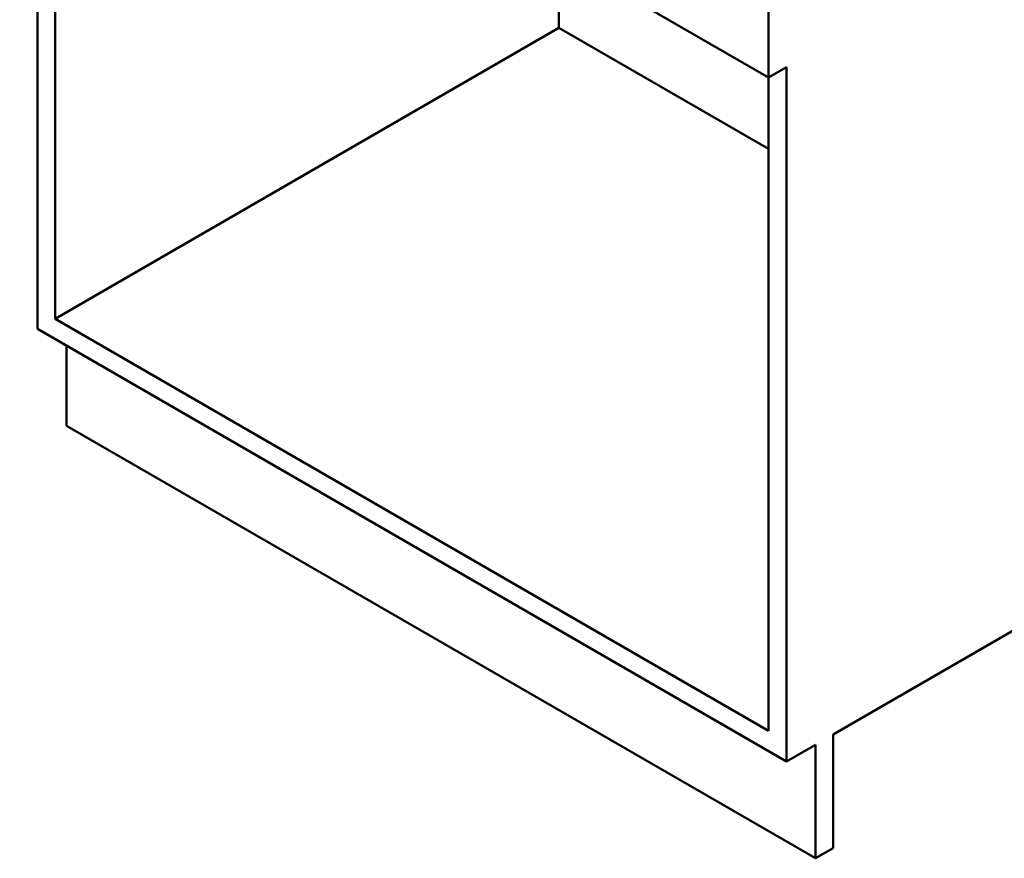
# Model space of a CAD drawing. Units: millimetres. Extents: x 0 to 2100, y 0 to 2970.
# Drawn here: x 805 to 1549, y 682 to 1315 of the extents above; entities that cross this region are included whole.
import ezdxf

# ---------------------------------------------------------------- set-up
doc = ezdxf.new("R2010")
doc.units = ezdxf.units.MM
doc.header["$LTSCALE"] = 10
doc.layers.add('Visible Edges(ISO)', color=7, linetype='Continuous', lineweight=50)

msp = doc.modelspace()

# ---------------------------------------------------------------- linework, layer by layer
at = {"layer": 'Visible Edges(ISO)'}
for p, q in [((804.92, 1597.99), (1370.61, 1271.39)), ((818.36, 1081.56), (818.36, 1590.23)), ((831.79, 1582.48), (831.79, 1089.31)), ((1212.21, 1362.84), (1212.21, 1308.95)), ((1370.61, 1352.22), (1370.61, 1271.39)), ((1212.21, 1308.95), (831.79, 1089.31)), ((1370.61, 1217.5), (1212.21, 1308.95)), ((1370.61, 1271.39), (1384.04, 1279.15)), ((1384.04, 1279.15), (1384.04, 754.96)), ((1370.61, 778.23), (1370.61, 1271.39)), ((831.79, 1089.31), (1370.61, 778.23)), ((1384.04, 754.96), (818.36, 1081.56)), ((840.28, 1008.48), (840.28, 1068.9)), ((1405.96, 681.88), (840.28, 1008.48)), ((1419.4, 775.37), (1659.81, 914.17)), ((1419.4, 689.64), (1419.4, 775.37)), ((1384.04, 754.96), (1405.96, 767.61)), ((1405.96, 767.61), (1405.96, 681.88)), ((1405.96, 681.88), (1419.4, 689.64))]:
    msp.add_line(p, q, dxfattribs=at)

doc.saveas('drawing.dxf')
